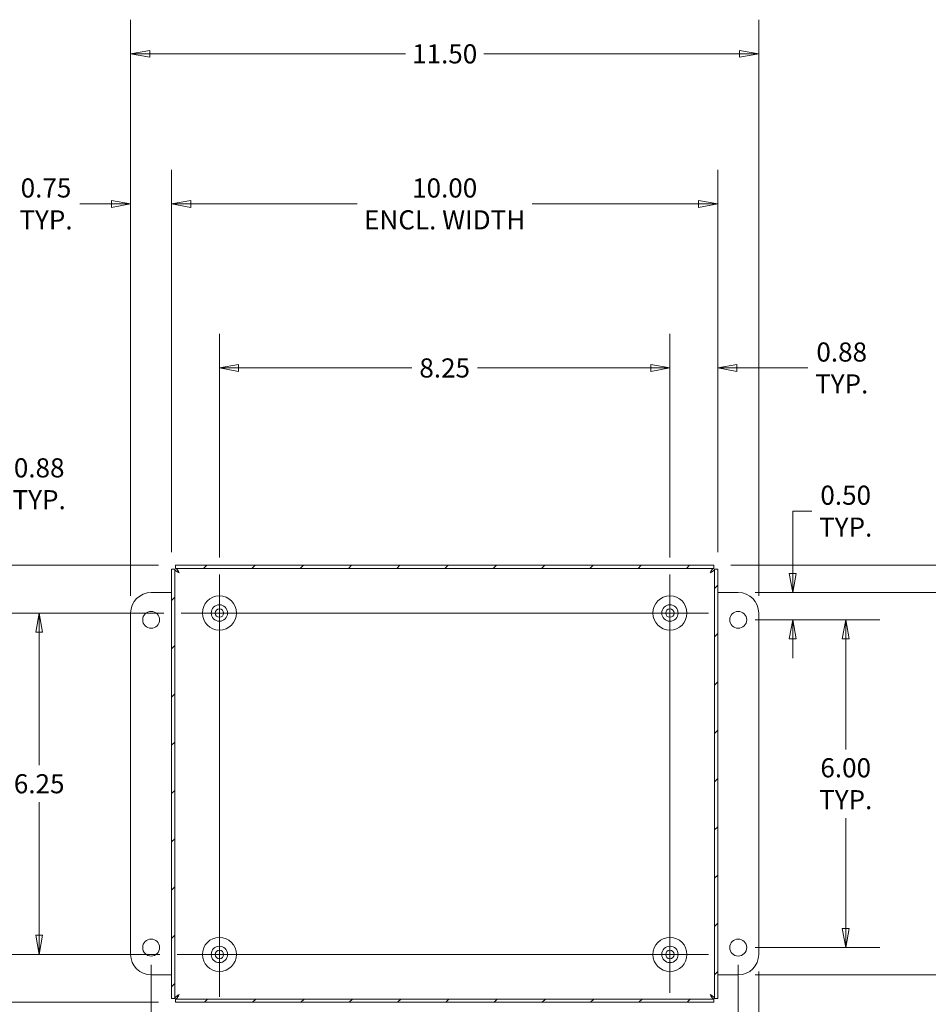
# Model space of a CAD drawing. Units: inches. Extents: x 4.2 to 81.5, y 1.6 to 50.1.
# Drawn here: x 54.9 to 71.5, y 29.1 to 47.1 of the extents above; entities that cross this region are included whole.
import ezdxf

# ---------------------------------------------------------------- set-up
doc = ezdxf.new("R2010")
doc.units = ezdxf.units.IN
doc.header["$LTSCALE"] = 5
doc.header["$MEASUREMENT"] = 0
doc.layers.get('0').update_dxf_attribs({"lineweight": 0})
for name, color, linetype, lineweight in [('Center Mark (ANSI)', 7, 'Continuous', 5), ('Centerline (ANSI)', 7, 'Continuous', 5), ('Dimension (ANSI)', 7, 'Continuous', 5), ('Hatch (ANSI)', 7, 'Continuous', 5), ('Visible (ANSI)', 7, 'Continuous', 5)]:
    doc.layers.add(name, color=color, linetype=linetype, lineweight=lineweight)
doc.styles.add('ROMANS', font='tahoma.ttf')
doc.dimstyles.new('Default (ANSI)', dxfattribs={"dimscale": 5, "dimtxt": 0.07, "dimasz": 0.07, "dimexe": 0.125, "dimexo": 0.0625, "dimgap": 0.031496, "dimtad": 0, "dimtih": 1, "dimtoh": 1, "dimrnd": 1e-08, "dimzin": 0, "dimdsep": 46, "dimtxsty": 'ROMANS', "dimblk": 'Filled-1', "dimcen": 0.09, "dimdle": 0.393701, "dimclrd": 256, "dimclre": 256, "dimclrt": 256, "dimadec": 0, "dimazin": 0, "dimtfac": 1.428571, "dimtofl": 0, "dimtmove": 0, "dimatfit": 3, "dimfxl": 1, "dimtolj": 1, "dimtzin": 0, "dimlwd": -1, "dimlwe": -1, "dimarcsym": 0})

# ---------------------------------------------------------------- blocks, each defined once
blk = doc.blocks.new('Filled-1')
at = {"color": 0}
for p, q in [((0, 0), (-1, 0.179)), ((-1, 0.179), (-1, -0.179)), ((-1, 0), (0, 0)), ((-1, -0.179), (0, 0))]:
    blk.add_line(p, q, dxfattribs=at)
at = {"color": 0, "flags": 128}
blk.add_lwpolyline([(-1, -0.179), (0, 0), (-1, 0.179), (-1, -0.179)], dxfattribs=at)
at = {"color": 0}
blk.add_solid([(-1, -0.179), (0, 0), (-1, 0.179), (-1, -0.179)], dxfattribs=at)
blk = doc.blocks.new('*D12')
at = {"layer": 'Defpoints', "color": 0, "transparency": 16777216}
for p in [(57.742, 37.104), (54.277, 36.229), (57.844, 36.229)]:
    blk.add_point(p, dxfattribs=at)
at = {"layer": 'Dimension (ANSI)', "transparency": 16777216}
for p, q in [((54.277, 37.454), (54.277, 38.595)), ((54.277, 38.595), (54.627, 38.595)), ((57.429, 37.104), (53.652, 37.104)), ((57.531, 36.229), (53.652, 36.229)), ((54.277, 35.879), (54.277, 35.529))]:
    blk.add_line(p, q, dxfattribs=at)
at = {"layer": 'Dimension (ANSI)', "transparency": 16777216, "xscale": 0.3500000014901161, "yscale": 0.3500000014901161, "zscale": 0.3500000014901161}
for p, rotation in [((54.277, 37.104), 270), ((54.277, 36.229), 90)]:
    blk.add_blockref('Filled-1', p, dxfattribs=dict(at, rotation=rotation))
at = {"layer": 'Dimension (ANSI)', "transparency": 16777216, "insert": (55.247, 38.595), "char_height": 0.35, "attachment_point": 5, "style": 'ROMANS'}
blk.add_mtext('\\A1;0.88\\PTYP.', dxfattribs=at)
blk = doc.blocks.new('*D13')
at = {"layer": 'Defpoints', "color": 0, "transparency": 16777216}
for p in [(57.672, 43.718), (57.672, 37.034), (56.922, 36.229)]:
    blk.add_point(p, dxfattribs=at)
at = {"layer": 'Dimension (ANSI)', "transparency": 16777216}
for p, q in [((56.922, 36.541), (56.922, 44.343)), ((57.672, 37.346), (57.672, 44.343)), ((56.572, 43.718), (55.992, 43.718)), ((58.022, 43.718), (58.372, 43.718))]:
    blk.add_line(p, q, dxfattribs=at)
at = {"layer": 'Dimension (ANSI)', "transparency": 16777216, "xscale": 0.3500000014901161, "yscale": 0.3500000014901161, "zscale": 0.3500000014901161}
blk.add_blockref('Filled-1', (56.922, 43.718), dxfattribs=at)
at = {"layer": 'Dimension (ANSI)', "transparency": 16777216, "xscale": 0.3500000014901161, "yscale": 0.3500000014901161, "zscale": 0.3500000014901161, "rotation": 180}
blk.add_blockref('Filled-1', (57.672, 43.718), dxfattribs=at)
at = {"layer": 'Dimension (ANSI)', "transparency": 16777216, "insert": (55.372, 43.718), "char_height": 0.35, "attachment_point": 5, "style": 'ROMANS'}
blk.add_mtext('\\A1;\\fTahoma|b0|i0;\\H0.3500;0.75\\P\\fTahoma|b0|i0;\\H0.3500;TYP.', dxfattribs=at)
blk = doc.blocks.new('*D19')
at = {"layer": 'Defpoints', "color": 0, "transparency": 16777216}
for p in [(68.047, 30.104), (68.422, 29.979), (68.422, 25.854)]:
    blk.add_point(p, dxfattribs=at)
at = {"layer": 'Dimension (ANSI)', "transparency": 16777216}
for p, q in [((68.047, 29.791), (68.047, 25.229)), ((68.422, 29.666), (68.422, 25.229)), ((67.697, 25.854), (67.347, 25.854)), ((68.772, 25.854), (70.185, 25.854))]:
    blk.add_line(p, q, dxfattribs=at)
at = {"layer": 'Dimension (ANSI)', "transparency": 16777216, "xscale": 0.3500000014901161, "yscale": 0.3500000014901161, "zscale": 0.3500000014901161}
blk.add_blockref('Filled-1', (68.047, 25.854), dxfattribs=at)
at = {"layer": 'Dimension (ANSI)', "transparency": 16777216, "xscale": 0.3500000014901161, "yscale": 0.3500000014901161, "zscale": 0.3500000014901161, "rotation": 180}
blk.add_blockref('Filled-1', (68.422, 25.854), dxfattribs=at)
at = {"layer": 'Dimension (ANSI)', "transparency": 16777216, "insert": (70.805, 25.854), "char_height": 0.35, "attachment_point": 5, "style": 'ROMANS'}
blk.add_mtext('\\A1;0.38\\PTYP.', dxfattribs=at)
blk = doc.blocks.new('*D20')
at = {"layer": 'Defpoints', "color": 0, "transparency": 16777216}
for p in [(68.422, 46.465), (56.922, 36.229), (68.422, 36.229)]:
    blk.add_point(p, dxfattribs=at)
at = {"layer": 'Dimension (ANSI)', "transparency": 16777216}
for p, q in [((56.922, 36.541), (56.922, 47.09)), ((68.422, 36.541), (68.422, 47.09)), ((57.272, 46.465), (61.952, 46.465)), ((68.072, 46.465), (63.391, 46.465))]:
    blk.add_line(p, q, dxfattribs=at)
at = {"layer": 'Dimension (ANSI)', "transparency": 16777216, "xscale": 0.3500000014901161, "yscale": 0.3500000014901161, "zscale": 0.3500000014901161, "rotation": 180}
blk.add_blockref('Filled-1', (56.922, 46.465), dxfattribs=at)
at = {"layer": 'Dimension (ANSI)', "transparency": 16777216, "xscale": 0.3500000014901161, "yscale": 0.3500000014901161, "zscale": 0.3500000014901161}
blk.add_blockref('Filled-1', (68.422, 46.465), dxfattribs=at)
at = {"layer": 'Dimension (ANSI)', "transparency": 16777216, "insert": (62.672, 46.465), "char_height": 0.35, "attachment_point": 5, "style": 'ROMANS'}
blk.add_mtext('\\A1;11.50', dxfattribs=at)
blk = doc.blocks.new('*D21')
at = {"layer": 'Defpoints', "color": 0, "transparency": 16777216}
for p in [(67.672, 43.718), (57.672, 37.034), (67.672, 37.034)]:
    blk.add_point(p, dxfattribs=at)
at = {"layer": 'Dimension (ANSI)', "transparency": 16777216}
for p, q in [((57.672, 37.346), (57.672, 44.343)), ((67.672, 37.346), (67.672, 44.343)), ((58.022, 43.718), (61.068, 43.718)), ((67.322, 43.718), (64.275, 43.718))]:
    blk.add_line(p, q, dxfattribs=at)
at = {"layer": 'Dimension (ANSI)', "transparency": 16777216, "xscale": 0.3500000014901161, "yscale": 0.3500000014901161, "zscale": 0.3500000014901161, "rotation": 180}
blk.add_blockref('Filled-1', (57.672, 43.718), dxfattribs=at)
at = {"layer": 'Dimension (ANSI)', "transparency": 16777216, "xscale": 0.3500000014901161, "yscale": 0.3500000014901161, "zscale": 0.3500000014901161}
blk.add_blockref('Filled-1', (67.672, 43.718), dxfattribs=at)
at = {"layer": 'Dimension (ANSI)', "transparency": 16777216, "insert": (62.672, 43.718), "char_height": 0.35, "attachment_point": 5, "style": 'ROMANS'}
blk.add_mtext('\\A1;\\fTahoma|b0|i0;\\H0.3500;10.00\\P\\fTahoma|b0|i0;\\H0.3500;ENCL. WIDTH', dxfattribs=at)
blk = doc.blocks.new('*D22')
at = {"layer": 'Defpoints', "color": 0, "transparency": 16777216}
for p in [(68.047, 36.604), (68.047, 29.604), (73.061, 29.604)]:
    blk.add_point(p, dxfattribs=at)
at = {"layer": 'Dimension (ANSI)', "transparency": 16777216}
for p, q in [((68.359, 36.604), (73.686, 36.604)), ((73.061, 36.254), (73.061, 33.732)), ((73.061, 29.954), (73.061, 32.476)), ((68.359, 29.604), (73.686, 29.604))]:
    blk.add_line(p, q, dxfattribs=at)
at = {"layer": 'Dimension (ANSI)', "transparency": 16777216, "xscale": 0.3500000014901161, "yscale": 0.3500000014901161, "zscale": 0.3500000014901161}
for p, rotation in [((73.061, 36.604), 90), ((73.061, 29.604), 270)]:
    blk.add_blockref('Filled-1', p, dxfattribs=dict(at, rotation=rotation))
at = {"layer": 'Dimension (ANSI)', "transparency": 16777216, "insert": (73.061, 33.104), "char_height": 0.35, "attachment_point": 5, "style": 'ROMANS'}
blk.add_mtext('\\A1;7.00\\PTYP.', dxfattribs=at)
blk = doc.blocks.new('*D23')
at = {"layer": 'Defpoints', "color": 0, "transparency": 16777216}
for p in [(67.602, 37.104), (72.091, 37.104), (68.047, 36.604)]:
    blk.add_point(p, dxfattribs=at)
at = {"layer": 'Dimension (ANSI)', "transparency": 16777216}
for p, q in [((72.091, 37.454), (72.091, 38.594)), ((72.091, 38.594), (72.441, 38.594)), ((67.914, 37.104), (72.716, 37.104)), ((68.359, 36.604), (72.716, 36.604)), ((72.091, 36.254), (72.091, 35.904))]:
    blk.add_line(p, q, dxfattribs=at)
at = {"layer": 'Dimension (ANSI)', "transparency": 16777216, "xscale": 0.3500000014901161, "yscale": 0.3500000014901161, "zscale": 0.3500000014901161}
for p, rotation in [((72.091, 37.104), 270), ((72.091, 36.604), 90)]:
    blk.add_blockref('Filled-1', p, dxfattribs=dict(at, rotation=rotation))
at = {"layer": 'Dimension (ANSI)', "transparency": 16777216, "insert": (73.061, 38.594), "char_height": 0.35, "attachment_point": 5, "style": 'ROMANS'}
blk.add_mtext('\\A1;0.50\\PTYP.', dxfattribs=at)
blk = doc.blocks.new('*D24')
at = {"layer": 'Defpoints', "color": 0, "transparency": 16777216}
for p in [(68.047, 36.604), (69.045, 36.604), (68.047, 36.104)]:
    blk.add_point(p, dxfattribs=at)
at = {"layer": 'Dimension (ANSI)', "transparency": 16777216}
for p, q in [((69.045, 36.954), (69.045, 38.094)), ((69.045, 38.094), (69.395, 38.094)), ((68.359, 36.604), (69.67, 36.604)), ((68.359, 36.104), (69.67, 36.104)), ((69.045, 35.754), (69.045, 35.404))]:
    blk.add_line(p, q, dxfattribs=at)
at = {"layer": 'Dimension (ANSI)', "transparency": 16777216, "xscale": 0.3500000014901161, "yscale": 0.3500000014901161, "zscale": 0.3500000014901161}
for p, rotation in [((69.045, 36.604), 270), ((69.045, 36.104), 90)]:
    blk.add_blockref('Filled-1', p, dxfattribs=dict(at, rotation=rotation))
at = {"layer": 'Dimension (ANSI)', "transparency": 16777216, "insert": (70.015, 38.094), "char_height": 0.35, "attachment_point": 5, "style": 'ROMANS'}
blk.add_mtext('\\A1;0.50\\PTYP.', dxfattribs=at)
blk = doc.blocks.new('*D25')
at = {"layer": 'Defpoints', "color": 0, "transparency": 16777216}
for p in [(67.672, 40.715), (67.672, 37.034), (66.797, 36.932)]:
    blk.add_point(p, dxfattribs=at)
at = {"layer": 'Dimension (ANSI)', "transparency": 16777216}
for p, q in [((66.797, 37.244), (66.797, 41.34)), ((67.672, 37.346), (67.672, 41.34)), ((66.447, 40.715), (66.097, 40.715)), ((68.022, 40.715), (69.322, 40.715))]:
    blk.add_line(p, q, dxfattribs=at)
at = {"layer": 'Dimension (ANSI)', "transparency": 16777216, "xscale": 0.3500000014901161, "yscale": 0.3500000014901161, "zscale": 0.3500000014901161}
blk.add_blockref('Filled-1', (66.797, 40.715), dxfattribs=at)
at = {"layer": 'Dimension (ANSI)', "transparency": 16777216, "xscale": 0.3500000014901161, "yscale": 0.3500000014901161, "zscale": 0.3500000014901161, "rotation": 180}
blk.add_blockref('Filled-1', (67.672, 40.715), dxfattribs=at)
at = {"layer": 'Dimension (ANSI)', "transparency": 16777216, "insert": (69.942, 40.715), "char_height": 0.35, "attachment_point": 5, "style": 'ROMANS'}
blk.add_mtext('\\A1;\\fTahoma|b0|i0;\\H0.3500;0.88\\P\\fTahoma|b0|i0;\\H0.3500;TYP.', dxfattribs=at)
blk = doc.blocks.new('*D27')
at = {"layer": 'Defpoints', "color": 0, "transparency": 16777216}
for p in [(57.844, 36.229), (55.247, 29.979), (57.772, 29.979)]:
    blk.add_point(p, dxfattribs=at)
at = {"layer": 'Dimension (ANSI)', "transparency": 16777216}
for p, q in [((57.531, 36.229), (54.622, 36.229)), ((55.247, 35.879), (55.247, 33.444)), ((55.247, 30.329), (55.247, 32.764)), ((57.459, 29.979), (54.622, 29.979))]:
    blk.add_line(p, q, dxfattribs=at)
at = {"layer": 'Dimension (ANSI)', "transparency": 16777216, "xscale": 0.3500000014901161, "yscale": 0.3500000014901161, "zscale": 0.3500000014901161}
for p, rotation in [((55.247, 36.229), 90), ((55.247, 29.979), 270)]:
    blk.add_blockref('Filled-1', p, dxfattribs=dict(at, rotation=rotation))
at = {"layer": 'Dimension (ANSI)', "transparency": 16777216, "insert": (55.247, 33.104), "char_height": 0.35, "attachment_point": 5, "style": 'ROMANS'}
blk.add_mtext('\\A1;6.25', dxfattribs=at)
blk = doc.blocks.new('*D28')
at = {"layer": 'Defpoints', "color": 0, "transparency": 16777216}
for p in [(66.797, 40.715), (58.547, 36.932), (66.797, 36.932)]:
    blk.add_point(p, dxfattribs=at)
at = {"layer": 'Dimension (ANSI)', "transparency": 16777216}
for p, q in [((58.547, 37.244), (58.547, 41.34)), ((66.797, 37.244), (66.797, 41.34)), ((58.897, 40.715), (62.069, 40.715)), ((66.447, 40.715), (63.275, 40.715))]:
    blk.add_line(p, q, dxfattribs=at)
at = {"layer": 'Dimension (ANSI)', "transparency": 16777216, "xscale": 0.3500000014901161, "yscale": 0.3500000014901161, "zscale": 0.3500000014901161, "rotation": 180}
blk.add_blockref('Filled-1', (58.547, 40.715), dxfattribs=at)
at = {"layer": 'Dimension (ANSI)', "transparency": 16777216, "xscale": 0.3500000014901161, "yscale": 0.3500000014901161, "zscale": 0.3500000014901161}
blk.add_blockref('Filled-1', (66.797, 40.715), dxfattribs=at)
at = {"layer": 'Dimension (ANSI)', "transparency": 16777216, "insert": (62.672, 40.715), "char_height": 0.35, "attachment_point": 5, "style": 'ROMANS'}
blk.add_mtext('\\A1;8.25', dxfattribs=at)
blk = doc.blocks.new('*D29')
at = {"layer": 'Defpoints', "color": 0, "transparency": 16777216}
for p in [(68.047, 36.104), (68.047, 30.104), (70.015, 30.104)]:
    blk.add_point(p, dxfattribs=at)
at = {"layer": 'Dimension (ANSI)', "transparency": 16777216}
for p, q in [((68.359, 36.104), (70.64, 36.104)), ((70.015, 35.754), (70.015, 33.732)), ((70.015, 30.454), (70.015, 32.476)), ((68.359, 30.104), (70.64, 30.104))]:
    blk.add_line(p, q, dxfattribs=at)
at = {"layer": 'Dimension (ANSI)', "transparency": 16777216, "xscale": 0.3500000014901161, "yscale": 0.3500000014901161, "zscale": 0.3500000014901161}
for p, rotation in [((70.015, 36.104), 90), ((70.015, 30.104), 270)]:
    blk.add_blockref('Filled-1', p, dxfattribs=dict(at, rotation=rotation))
at = {"layer": 'Dimension (ANSI)', "transparency": 16777216, "insert": (70.015, 33.104), "char_height": 0.35, "attachment_point": 5, "style": 'ROMANS'}
blk.add_mtext('\\A1;\\fTahoma|b0|i0;\\H0.3500;6.00\\P\\fTahoma|b0|i0;\\H0.3500;TYP.', dxfattribs=at)
blk = doc.blocks.new('*D31')
at = {"layer": 'Defpoints', "color": 0, "transparency": 16777216}
for p in [(57.742, 37.104), (52.23, 29.104), (57.742, 29.104)]:
    blk.add_point(p, dxfattribs=at)
at = {"layer": 'Dimension (ANSI)', "transparency": 16777216}
for p, q in [((57.429, 37.104), (51.605, 37.104)), ((52.23, 36.754), (52.23, 34.034)), ((52.23, 29.454), (52.23, 32.174)), ((57.429, 29.104), (51.605, 29.104))]:
    blk.add_line(p, q, dxfattribs=at)
at = {"layer": 'Dimension (ANSI)', "transparency": 16777216, "xscale": 0.3500000014901161, "yscale": 0.3500000014901161, "zscale": 0.3500000014901161}
for p, rotation in [((52.23, 37.104), 90), ((52.23, 29.104), 270)]:
    blk.add_blockref('Filled-1', p, dxfattribs=dict(at, rotation=rotation))
at = {"layer": 'Dimension (ANSI)', "transparency": 16777216, "insert": (52.23, 33.104), "char_height": 0.35, "attachment_point": 5, "style": 'ROMANS'}
blk.add_mtext('\\A1;\\fTahoma|b0|i0;\\H0.3500;8.00\\P\\fTahoma|b0|i0;\\H0.3500;ENCL.\\P\\fTahoma|b0|i0;\\H0.3500;HEIGHT', dxfattribs=at)
blk = doc.blocks.new('*D32')
at = {"layer": 'Defpoints', "color": 0, "transparency": 16777216}
for p in [(57.297, 30.104), (68.047, 30.104), (68.047, 25.854)]:
    blk.add_point(p, dxfattribs=at)
at = {"layer": 'Dimension (ANSI)', "transparency": 16777216}
for p, q in [((57.297, 29.791), (57.297, 25.229)), ((68.047, 29.791), (68.047, 25.229)), ((57.647, 25.854), (61.955, 25.854)), ((67.697, 25.854), (63.389, 25.854))]:
    blk.add_line(p, q, dxfattribs=at)
at = {"layer": 'Dimension (ANSI)', "transparency": 16777216, "xscale": 0.3500000014901161, "yscale": 0.3500000014901161, "zscale": 0.3500000014901161, "rotation": 180}
blk.add_blockref('Filled-1', (57.297, 25.854), dxfattribs=at)
at = {"layer": 'Dimension (ANSI)', "transparency": 16777216, "xscale": 0.3500000014901161, "yscale": 0.3500000014901161, "zscale": 0.3500000014901161}
blk.add_blockref('Filled-1', (68.047, 25.854), dxfattribs=at)
at = {"layer": 'Dimension (ANSI)', "transparency": 16777216, "insert": (62.672, 25.854), "char_height": 0.35, "attachment_point": 5, "style": 'ROMANS'}
blk.add_mtext('\\A1;10.75', dxfattribs=at)

msp = doc.modelspace()

# ---------------------------------------------------------------- hatches: boundary and pattern name
at = {"layer": 'Hatch (ANSI)'}
h = msp.add_hatch(dxfattribs=at)
h.set_pattern_fill('ANSI31', color=256, scale=5, style=0)
h.paths.add_polyline_path([(57.742, 29.104), (67.602, 29.104), (67.602, 29.163), (57.742, 29.163)])
h.paths.add_polyline_path([(67.672, 29.174), (67.672, 37.034), (67.613, 37.034), (67.613, 29.174)])
h.paths.add_polyline_path([(67.602, 37.104), (57.742, 37.104), (57.742, 37.045), (67.602, 37.045)])
h.paths.add_polyline_path([(57.672, 37.034), (57.672, 29.174), (57.731, 29.174), (57.731, 37.034)])

# ---------------------------------------------------------------- linework, layer by layer
at = {"layer": 'Center Mark (ANSI)', "linetype": 'Continuous'}
for p, q in [((59.25, 36.229), (57.844, 36.229)), ((66.094, 36.229), (67.5, 36.229)), ((58.547, 30.754), (58.547, 29.204)), ((66.094, 29.979), (67.5, 29.979))]:
    msp.add_line(p, q, dxfattribs=at)
at = {"layer": 'Centerline (ANSI)', "linetype": 'Continuous'}
for p, q in [((58.547, 36.932), (58.547, 29.204)), ((66.797, 29.276), (66.797, 36.932)), ((57.844, 36.229), (67.5, 36.229)), ((57.772, 29.979), (67.5, 29.979))]:
    msp.add_line(p, q, dxfattribs=at)
at = {"layer": 'Visible (ANSI)'}
for p, q in [((57.672, 37.034), (57.672, 29.174)), ((57.731, 37.034), (57.672, 37.034)), ((57.731, 29.174), (57.731, 37.034)), ((67.602, 37.104), (57.742, 37.104)), ((57.742, 37.104), (57.742, 37.045)), ((57.742, 37.045), (67.602, 37.045)), ((67.602, 37.045), (67.602, 37.104)), ((67.672, 37.034), (67.613, 37.034)), ((67.613, 37.034), (67.613, 29.174)), ((67.672, 29.174), (67.672, 37.034)), ((57.297, 36.604), (57.672, 36.604)), ((67.672, 36.604), (68.047, 36.604)), ((56.922, 29.979), (56.922, 36.229)), ((68.422, 36.229), (68.422, 29.979)), ((57.672, 29.604), (57.297, 29.604)), ((68.047, 29.604), (67.672, 29.604)), ((57.672, 29.174), (57.731, 29.174)), ((67.602, 29.163), (57.742, 29.163)), ((57.742, 29.163), (57.742, 29.104)), ((57.742, 29.104), (67.602, 29.104)), ((67.602, 29.104), (67.602, 29.163)), ((67.613, 29.174), (67.672, 29.174))]:
    msp.add_line(p, q, dxfattribs=at)
for centre, radius in [((58.547, 36.229), 0.312), ((66.797, 36.229), 0.312), ((57.297, 36.104), 0.155), ((58.547, 36.229), 0.15), ((58.547, 36.229), 0.078), ((66.797, 36.229), 0.15), ((66.797, 36.229), 0.078), ((68.047, 36.104), 0.155), ((58.547, 29.979), 0.312), ((66.797, 29.979), 0.312), ((57.297, 30.104), 0.155), ((58.547, 29.979), 0.15), ((66.797, 29.979), 0.15), ((68.047, 30.104), 0.155), ((58.547, 29.979), 0.078), ((66.797, 29.979), 0.078)]:
    msp.add_circle(centre, radius, dxfattribs=at)
for centre, start, end in [((57.297, 36.229), 90, 180), ((68.047, 36.229), 0, 90), ((57.297, 29.979), 180, 270), ((68.047, 29.979), 270, 0)]:
    msp.add_arc(centre, 0.375, start, end, dxfattribs=at)
for points in [[(57.811, 36.965), (57.781, 36.981), (57.751, 36.998), (57.738, 37.015), (57.733, 37.021), (57.731, 37.028), (57.731, 37.034)], [(57.811, 36.965), (57.794, 36.995), (57.778, 37.025), (57.761, 37.037), (57.755, 37.042), (57.748, 37.045), (57.742, 37.045)], [(67.533, 36.965), (67.549, 36.995), (67.566, 37.025), (67.582, 37.037), (67.589, 37.042), (67.595, 37.045), (67.602, 37.045)], [(67.533, 36.965), (67.563, 36.981), (67.592, 36.998), (67.605, 37.015), (67.61, 37.021), (67.613, 37.028), (67.613, 37.034)], [(57.811, 29.243), (57.781, 29.227), (57.751, 29.21), (57.738, 29.193), (57.733, 29.187), (57.731, 29.18), (57.731, 29.174)], [(57.811, 29.243), (57.794, 29.213), (57.778, 29.183), (57.761, 29.171), (57.755, 29.166), (57.748, 29.163), (57.742, 29.163)], [(67.533, 29.243), (67.549, 29.213), (67.566, 29.183), (67.582, 29.171), (67.589, 29.166), (67.595, 29.163), (67.602, 29.163)], [(67.533, 29.243), (67.563, 29.227), (67.592, 29.21), (67.605, 29.193), (67.61, 29.187), (67.613, 29.18), (67.613, 29.174)]]:
    msp.add_open_spline(points, degree=3, knots=[0, 0, 0, 0, 1.131037, 1.131037, 1.131037, 1.570796, 1.570796, 1.570796, 1.570796], dxfattribs=at)

# ---------------------------------------------------------------- dimensions: what is measured, and where the dimension line sits
at = {"layer": 'Dimension (ANSI)'}
dim = msp.add_linear_dim(base=(68.422, 46.465), p1=(56.922, 36.229), p2=(68.422, 36.229), dimstyle='Default (ANSI)', override={"dimgap": 0.031496, "dimtih": 0, "dimtoh": 0, "dimdec": 2, "dimtol": 0, "dimlim": 0, "dimtp": 0, "dimtm": 0, "dimtdec": 2, "dimatfit": 1}, dxfattribs=at)
dim.commit()
dim.dimension.update_dxf_attribs({"geometry": '*D20', "text_midpoint": (62.672, 46.465), "dimtype": 160})
for base, p1, p2, angle, text, override, picture, middle in [((67.672, 43.718), (57.672, 37.034), (67.672, 37.034), 180, '\\fTahoma|b0|i0;\\H0.3500;<>\\P\\fTahoma|b0|i0;\\H0.3500;ENCL. WIDTH', {"dimgap": 0.031496, "dimtih": 0, "dimtoh": 0, "dimdec": 2, "dimtol": 0, "dimlim": 0, "dimtp": 0, "dimtm": 0, "dimtdec": 2, "dimatfit": 1}, '*D21', (62.672, 43.718)), ((57.672, 43.718), (56.922, 36.229), (57.672, 37.034), 180, '\\fTahoma|b0|i0;\\H0.3500;<>\\P\\fTahoma|b0|i0;\\H0.3500;TYP.', {"dimgap": 0.031496, "dimtih": 0, "dimtoh": 0, "dimdec": 2, "dimtol": 0, "dimlim": 0, "dimtp": 0, "dimtm": 0, "dimtdec": 2, "dimatfit": 1}, '*D13', (55.372, 43.718)), ((54.277120969, 36.228998164), (57.741858873, 37.103998164), (57.843810329, 36.228998164), 90, '<>\\PTYP.', {"dimgap": 0.031496, "dimdec": 2, "dimtol": 0, "dimlim": 0, "dimtp": 0, "dimtm": 0, "dimtdec": 2, "dimatfit": 1}, '*D12', (55.246958571, 38.594601581)), ((72.091, 37.104), (68.047, 36.604), (67.602, 37.104), 90, '<>\\PTYP.', {"dimgap": 0.031496, "dimdec": 2, "dimtol": 0, "dimlim": 0, "dimtp": 0, "dimtm": 0, "dimtdec": 2, "dimatfit": 1}, '*D23', (73.061, 38.594)), ((69.045, 36.604), (68.047, 36.104), (68.047, 36.604), 270, '<>\\PTYP.', {"dimgap": 0.031496, "dimdec": 2, "dimtol": 0, "dimlim": 0, "dimtp": 0, "dimtm": 0, "dimtdec": 2, "dimatfit": 1}, '*D24', (70.015, 38.094)), ((52.23, 29.104), (57.742, 37.104), (57.742, 29.104), 90, '\\fTahoma|b0|i0;\\H0.3500;<>\\P\\fTahoma|b0|i0;\\H0.3500;ENCL.\\P\\fTahoma|b0|i0;\\H0.3500;HEIGHT', {"dimgap": 0.031496, "dimdec": 2, "dimtol": 0, "dimlim": 0, "dimtp": 0, "dimtm": 0, "dimtdec": 2, "dimatfit": 1}, '*D31', (52.23, 33.104)), ((73.061, 29.604), (68.047, 36.604), (68.047, 29.604), 90, '<>\\PTYP.', {"dimgap": 0.031496, "dimdec": 2, "dimtol": 0, "dimlim": 0, "dimtp": 0, "dimtm": 0, "dimtdec": 2, "dimatfit": 1}, '*D22', (73.061, 33.104)), ((70.015, 30.104), (68.047, 36.104), (68.047, 30.104), 90, '\\fTahoma|b0|i0;\\H0.3500;<>\\P\\fTahoma|b0|i0;\\H0.3500;TYP.', {"dimgap": 0.031496, "dimdec": 2, "dimtol": 0, "dimlim": 0, "dimtp": 0, "dimtm": 0, "dimtdec": 2, "dimatfit": 1}, '*D29', (70.015, 33.104)), ((68.421810329, 25.854253889), (68.046810329, 30.103998164), (68.421810329, 29.978998164), 180, '<>\\PTYP.', {"dimgap": 0.031496, "dimtih": 0, "dimtoh": 0, "dimdec": 2, "dimtol": 0, "dimlim": 0, "dimtp": 0, "dimtm": 0, "dimtdec": 2, "dimatfit": 1}, '*D19', (70.805224664, 25.854253889))]:
    dim = msp.add_linear_dim(base=base, p1=p1, p2=p2, angle=angle, text=text, dimstyle='Default (ANSI)', override=override, dxfattribs=at)
    dim.commit()
    dim.dimension.update_dxf_attribs({"geometry": picture, "text_midpoint": middle, "dimtype": 160})
for base, p1, p2, angle, override, picture, middle in [((66.797, 40.715), (58.547, 36.932), (66.797, 36.932), 180, {"dimgap": 0.031496, "dimtih": 0, "dimtoh": 0, "dimdec": 2, "dimtol": 0, "dimlim": 0, "dimtp": 0, "dimtm": 0, "dimtdec": 2, "dimatfit": 1}, '*D28', (62.672, 40.715)), ((55.247, 29.979), (57.844, 36.229), (57.772, 29.979), 270, {"dimgap": 0.031496, "dimdec": 2, "dimtol": 0, "dimlim": 0, "dimtp": 0, "dimtm": 0, "dimtdec": 2, "dimatfit": 1}, '*D27', (55.247, 33.104)), ((68.047, 25.854), (57.297, 30.104), (68.047, 30.104), 180, {"dimgap": 0.031496, "dimtih": 0, "dimtoh": 0, "dimdec": 2, "dimtol": 0, "dimlim": 0, "dimtp": 0, "dimtm": 0, "dimtdec": 2, "dimatfit": 1}, '*D32', (62.672, 25.854))]:
    dim = msp.add_linear_dim(base=base, p1=p1, p2=p2, angle=angle, dimstyle='Default (ANSI)', override=override, dxfattribs=at)
    dim.commit()
    dim.dimension.update_dxf_attribs({"geometry": picture, "text_midpoint": middle, "dimtype": 160})
dim = msp.add_linear_dim(base=(67.671810329, 40.714871278), p1=(66.796810329, 36.931998164), p2=(67.671810329, 37.033949621), text='\\fTahoma|b0|i0;\\H0.3500;<>\\P\\fTahoma|b0|i0;\\H0.3500;TYP.', dimstyle='Default (ANSI)', override={"dimgap": 0.031496, "dimtih": 0, "dimtoh": 0, "dimdec": 2, "dimtol": 0, "dimlim": 0, "dimtp": 0, "dimtm": 0, "dimtdec": 2, "dimatfit": 1}, dxfattribs=at)
dim.commit()
dim.dimension.update_dxf_attribs({"geometry": '*D25', "text_midpoint": (69.941818723, 40.714871278), "dimtype": 160})

doc.saveas('drawing.dxf')
